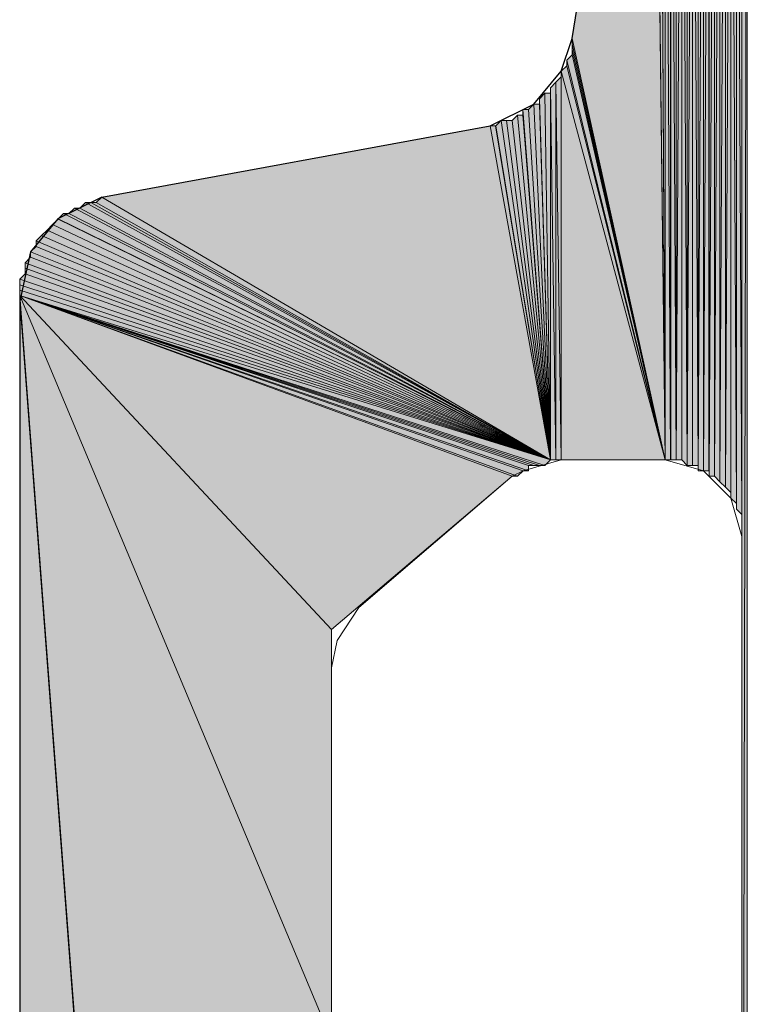
# Model space of a CAD drawing. Units: inches. Extents: x 44 to 166, y -237 to -61.
# Drawn here: x 75 to 78, y -219 to -216 of the extents above; entities that cross this region are included whole.
import ezdxf

# ---------------------------------------------------------------- set-up
doc = ezdxf.new("R2010")
doc.units = ezdxf.units.IN
doc.header["$MEASUREMENT"] = 0
doc.layers.add('Ebene 1', color=7, linetype='Continuous')

# ---------------------------------------------------------------- blocks, each defined once
blk = doc.blocks.new('block 6')
at = {"layer": 'Ebene 1', "color": 7, "lineweight": 25, "true_color": 0xffffff}
for points in [[(77.2053, -215.7484), (77.5227, -213.7799)], [(76.8878, -216.0867), (77.0571, -216.002), (77.1629, -215.8752), (77.2053, -215.7484)], [(75.3849, -216.3616), (76.8878, -216.0867)], [(75.3849, -216.3616), (75.2156, -216.4464), (75.1098, -216.5739), (75.0674, -216.764)], [(75.0676, -216.764), (75.0676, -237.0839)]]:
    blk.add_lwpolyline(points, dxfattribs=at)
at = {"layer": 'Ebene 1', "color": 7, "lineweight": 13, "true_color": 0xffffff}
for points in [[(77.1629, -217.3779), (77.0148, -217.42), (76.9724, -217.4413)], [(77.1631, -217.3779), (77.5653, -217.3779)], [(77.8616, -217.6742), (77.8192, -217.5261), (77.7134, -217.42), (77.5653, -217.3779)], [(76.3798, -217.9491), (76.9726, -217.4413)], [(77.8616, -219.9817), (77.8616, -217.6742)], [(76.3798, -217.9491), (76.2953, -218.0766), (76.2741, -218.1827)], [(76.2741, -219.4946), (76.2741, -218.1827)], [(76.2741, -218.1827), (76.2741, -219.4733)]]:
    blk.add_lwpolyline(points, dxfattribs=at)

msp = doc.modelspace()

# ---------------------------------------------------------------- hatches: boundary and pattern name
at = {"layer": 'Ebene 1', "true_color": 0xd7d7d7}
h = msp.add_hatch(color=254, dxfattribs=at)
h.dxf.hatch_style = 2
h.paths.add_polyline_path([(77.7766, -213.4623), (77.7766, -217.4627), (77.7978, -213.4416)])
h = msp.add_hatch(color=254, dxfattribs=at)
h.dxf.hatch_style = 2
h.paths.add_polyline_path([(77.7766, -217.4627), (77.7978, -217.4841), (77.7978, -213.4416)])
h = msp.add_hatch(color=254, dxfattribs=at)
h.dxf.hatch_style = 2
edge = h.paths.add_edge_path()
edge.add_spline(control_points=[(77.798, -217.4841), (77.798, -217.4841), (77.798, -213.4409), (77.798, -213.4409), (77.798, -213.4409), (77.798, -217.4841), (77.798, -217.4841)], knot_values=[0, 0, 0, 0, 1, 1, 1, 2, 2, 2, 2], degree=3, periodic=1)
h = msp.add_hatch(color=254, dxfattribs=at)
h.dxf.hatch_style = 2
h.paths.add_polyline_path([(77.798, -213.4409), (77.798, -217.4841), (77.8192, -213.4409)])
h = msp.add_hatch(color=254, dxfattribs=at)
h.dxf.hatch_style = 2
h.paths.add_polyline_path([(77.798, -217.4841), (77.8192, -217.5047), (77.8192, -213.4409)])
h = msp.add_hatch(color=254, dxfattribs=at)
h.dxf.hatch_style = 2
h.paths.add_polyline_path([(77.8192, -213.4409), (77.8404, -217.5474), (77.8404, -213.4409)])
h = msp.add_hatch(color=254, dxfattribs=at)
h.dxf.hatch_style = 2
edge = h.paths.add_edge_path()
edge.add_spline(control_points=[(77.8192, -217.5261), (77.8192, -217.5261), (77.8192, -213.4416), (77.8192, -213.4416), (77.8192, -213.4416), (77.8192, -217.5261), (77.8192, -217.5261)], knot_values=[0, 0, 0, 0, 1, 1, 1, 2, 2, 2, 2], degree=3, periodic=1)
h = msp.add_hatch(color=254, dxfattribs=at)
h.dxf.hatch_style = 2
edge = h.paths.add_edge_path()
edge.add_spline(control_points=[(77.8192, -217.5261), (77.8192, -217.5261), (77.8192, -213.4416), (77.8192, -213.4416), (77.8192, -213.4416), (77.8192, -217.5261), (77.8192, -217.5261)], knot_values=[0, 0, 0, 0, 1, 1, 1, 2, 2, 2, 2], degree=3, periodic=1)
h = msp.add_hatch(color=254, dxfattribs=at)
h.dxf.hatch_style = 2
edge = h.paths.add_edge_path()
edge.add_spline(control_points=[(77.8192, -217.5261), (77.8192, -217.5261), (77.8192, -213.4416), (77.8192, -213.4416), (77.8192, -213.4416), (77.8192, -217.5261), (77.8192, -217.5261)], knot_values=[0, 0, 0, 0, 1, 1, 1, 2, 2, 2, 2], degree=3, periodic=1)
h = msp.add_hatch(color=254, dxfattribs=at)
h.dxf.hatch_style = 2
h.paths.add_polyline_path([(77.8192, -217.5261), (77.8404, -217.5474), (77.8192, -213.4416)])
h = msp.add_hatch(color=254, dxfattribs=at)
h.dxf.hatch_style = 2
edge = h.paths.add_edge_path()
edge.add_spline(control_points=[(77.8406, -217.5688), (77.8406, -217.5688), (77.8406, -213.4409), (77.8406, -213.4409), (77.8406, -213.4409), (77.8406, -217.5688), (77.8406, -217.5688)], knot_values=[0, 0, 0, 0, 1, 1, 1, 2, 2, 2, 2], degree=3, periodic=1)
h = msp.add_hatch(color=254, dxfattribs=at)
h.dxf.hatch_style = 2
edge = h.paths.add_edge_path()
edge.add_spline(control_points=[(77.8406, -217.5688), (77.8406, -217.5688), (77.8406, -213.4409), (77.8406, -213.4409), (77.8406, -213.4409), (77.8406, -217.5688), (77.8406, -217.5688)], knot_values=[0, 0, 0, 0, 1, 1, 1, 2, 2, 2, 2], degree=3, periodic=1)
h = msp.add_hatch(color=254, dxfattribs=at)
h.dxf.hatch_style = 2
h.paths.add_polyline_path([(77.8406, -217.5688), (77.8612, -217.5895), (77.8406, -213.4409)])
h = msp.add_hatch(color=254, dxfattribs=at)
h.dxf.hatch_style = 2
h.paths.add_polyline_path([(77.8406, -213.4409), (77.8612, -217.5895), (77.8612, -213.4409)])
h = msp.add_hatch(color=254, dxfattribs=at)
h.dxf.hatch_style = 2
edge = h.paths.add_edge_path()
edge.add_spline(control_points=[(77.8614, -217.6108), (77.8614, -217.6108), (77.8614, -213.4409), (77.8614, -213.4409), (77.8614, -213.4409), (77.8614, -217.6108), (77.8614, -217.6108)], knot_values=[0, 0, 0, 0, 1, 1, 1, 2, 2, 2, 2], degree=3, periodic=1)
h = msp.add_hatch(color=254, dxfattribs=at)
h.dxf.hatch_style = 2
edge = h.paths.add_edge_path()
edge.add_spline(control_points=[(77.8614, -217.6108), (77.8614, -217.6108), (77.8614, -213.4409), (77.8614, -213.4409), (77.8614, -213.4409), (77.8614, -217.6108), (77.8614, -217.6108)], knot_values=[0, 0, 0, 0, 1, 1, 1, 2, 2, 2, 2], degree=3, periodic=1)
h = msp.add_hatch(color=254, dxfattribs=at)
h.dxf.hatch_style = 2
edge = h.paths.add_edge_path()
edge.add_spline(control_points=[(77.8614, -217.6322), (77.8614, -217.6322), (77.8614, -213.4409), (77.8614, -213.4409), (77.8614, -213.4409), (77.8614, -217.6322), (77.8614, -217.6322)], knot_values=[0, 0, 0, 0, 1, 1, 1, 2, 2, 2, 2], degree=3, periodic=1)
h = msp.add_hatch(color=254, dxfattribs=at)
h.dxf.hatch_style = 2
edge = h.paths.add_edge_path()
edge.add_spline(control_points=[(77.8614, -217.6742), (77.8614, -217.6742), (77.8614, -213.4409), (77.8614, -213.4409), (77.8614, -213.4409), (77.8614, -217.6742), (77.8614, -217.6742)], knot_values=[0, 0, 0, 0, 1, 1, 1, 2, 2, 2, 2], degree=3, periodic=1)
h = msp.add_hatch(color=254, dxfattribs=at)
h.dxf.hatch_style = 2
edge = h.paths.add_edge_path()
edge.add_spline(control_points=[(77.8614, -217.6742), (77.8614, -217.6742), (77.8614, -213.4409), (77.8614, -213.4409), (77.8614, -213.4409), (77.8614, -217.6742), (77.8614, -217.6742)], knot_values=[0, 0, 0, 0, 1, 1, 1, 2, 2, 2, 2], degree=3, periodic=1)
h = msp.add_hatch(color=254, dxfattribs=at)
h.dxf.hatch_style = 2
edge = h.paths.add_edge_path()
edge.add_spline(control_points=[(77.8614, -222.8811), (77.8614, -222.8811), (77.8614, -213.4409), (77.8614, -213.4409), (77.8614, -213.4409), (77.8614, -222.8811), (77.8614, -222.8811)], knot_values=[0, 0, 0, 0, 1, 1, 1, 2, 2, 2, 2], degree=3, periodic=1)
h = msp.add_hatch(color=254, dxfattribs=at)
h.dxf.hatch_style = 2
edge = h.paths.add_edge_path()
edge.add_spline(control_points=[(77.8614, -222.9025), (77.8614, -222.9025), (77.8614, -213.4409), (77.8614, -213.4409), (77.8614, -213.4409), (77.8614, -222.9025), (77.8614, -222.9025)], knot_values=[0, 0, 0, 0, 1, 1, 1, 2, 2, 2, 2], degree=3, periodic=1)
h = msp.add_hatch(color=254, dxfattribs=at)
h.dxf.hatch_style = 2
h.paths.add_polyline_path([(77.8614, -213.4409), (77.8614, -222.9025), (77.8826, -213.4409)])
h = msp.add_hatch(color=254, dxfattribs=at)
h.dxf.hatch_style = 2
h.paths.add_polyline_path([(77.8614, -222.9025), (77.8826, -222.9239), (77.8826, -213.4409)])
h = msp.add_hatch(color=254, dxfattribs=at)
h.dxf.hatch_style = 2
edge = h.paths.add_edge_path()
edge.add_spline(control_points=[(77.8614, -217.6529), (77.8614, -217.6529), (77.8614, -213.4416), (77.8614, -213.4416), (77.8614, -213.4416), (77.8614, -217.6529), (77.8614, -217.6529)], knot_values=[0, 0, 0, 0, 1, 1, 1, 2, 2, 2, 2], degree=3, periodic=1)
h = msp.add_hatch(color=254, dxfattribs=at)
h.dxf.hatch_style = 2
edge = h.paths.add_edge_path()
edge.add_spline(control_points=[(77.8614, -222.8605), (77.8614, -222.8605), (77.8614, -213.4416), (77.8614, -213.4416), (77.8614, -213.4416), (77.8614, -222.8605), (77.8614, -222.8605)], knot_values=[0, 0, 0, 0, 1, 1, 1, 2, 2, 2, 2], degree=3, periodic=1)
h = msp.add_hatch(color=254, dxfattribs=at)
h.dxf.hatch_style = 2
h.paths.add_polyline_path([(77.6709, -213.5043), (77.6921, -217.3993), (77.6921, -213.4836)])
h = msp.add_hatch(color=254, dxfattribs=at)
h.dxf.hatch_style = 2
edge = h.paths.add_edge_path()
edge.add_spline(control_points=[(77.6922, -217.42), (77.6922, -217.42), (77.6922, -213.4836), (77.6922, -213.4836), (77.6922, -213.4836), (77.6922, -217.42), (77.6922, -217.42)], knot_values=[0, 0, 0, 0, 1, 1, 1, 2, 2, 2, 2], degree=3, periodic=1)
h = msp.add_hatch(color=254, dxfattribs=at)
h.dxf.hatch_style = 2
h.paths.add_polyline_path([(77.6922, -213.4836), (77.6922, -217.42), (77.7131, -213.4836)])
h = msp.add_hatch(color=254, dxfattribs=at)
h.dxf.hatch_style = 2
h.paths.add_polyline_path([(77.6922, -217.42), (77.7131, -217.42), (77.7131, -213.4836)])
h = msp.add_hatch(color=254, dxfattribs=at)
h.dxf.hatch_style = 2
h.paths.add_polyline_path([(77.7131, -213.4836), (77.7131, -217.42), (77.7343, -213.4623)])
h = msp.add_hatch(color=254, dxfattribs=at)
h.dxf.hatch_style = 2
h.paths.add_polyline_path([(77.7131, -217.42), (77.7343, -217.42), (77.7343, -213.4623)])
h = msp.add_hatch(color=254, dxfattribs=at)
h.dxf.hatch_style = 2
edge = h.paths.add_edge_path()
edge.add_spline(control_points=[(77.7344, -217.4413), (77.7344, -217.4413), (77.7344, -213.4623), (77.7344, -213.4623), (77.7344, -213.4623), (77.7344, -217.4413), (77.7344, -217.4413)], knot_values=[0, 0, 0, 0, 1, 1, 1, 2, 2, 2, 2], degree=3, periodic=1)
h = msp.add_hatch(color=254, dxfattribs=at)
h.dxf.hatch_style = 2
h.paths.add_polyline_path([(77.7344, -213.4623), (77.7344, -217.4413), (77.7556, -213.4623)])
h = msp.add_hatch(color=254, dxfattribs=at)
h.dxf.hatch_style = 2
h.paths.add_polyline_path([(77.7344, -217.4413), (77.7556, -217.4413), (77.7556, -213.4623)])
h = msp.add_hatch(color=254, dxfattribs=at)
h.dxf.hatch_style = 2
h.paths.add_polyline_path([(77.7556, -213.4623), (77.7556, -217.4413), (77.7765, -213.4623)])
h = msp.add_hatch(color=254, dxfattribs=at)
h.dxf.hatch_style = 2
h.paths.add_polyline_path([(77.7556, -217.4413), (77.7765, -217.4627), (77.7765, -213.4623)])
h = msp.add_hatch(color=254, dxfattribs=at)
h.dxf.hatch_style = 2
edge = h.paths.add_edge_path()
edge.add_spline(control_points=[(77.7766, -217.4627), (77.7766, -217.4627), (77.7766, -213.4623), (77.7766, -213.4623), (77.7766, -213.4623), (77.7766, -217.4627), (77.7766, -217.4627)], knot_values=[0, 0, 0, 0, 1, 1, 1, 2, 2, 2, 2], degree=3, periodic=1)
h = msp.add_hatch(color=254, dxfattribs=at)
h.dxf.hatch_style = 2
h.paths.add_polyline_path([(77.6287, -213.547), (77.6499, -217.3993), (77.6499, -213.5263)])
h = msp.add_hatch(color=254, dxfattribs=at)
h.dxf.hatch_style = 2
h.paths.add_polyline_path([(77.65, -213.5256), (77.65, -217.3993), (77.6709, -213.5043)])
h = msp.add_hatch(color=254, dxfattribs=at)
h.dxf.hatch_style = 2
h.paths.add_polyline_path([(77.65, -217.3993), (77.6709, -217.3993), (77.6709, -213.5043)])
h = msp.add_hatch(color=254, dxfattribs=at)
h.dxf.hatch_style = 2
edge = h.paths.add_edge_path()
edge.add_spline(control_points=[(77.65, -217.3993), (77.65, -217.3993), (77.65, -213.5263), (77.65, -213.5263), (77.65, -213.5263), (77.65, -217.3993), (77.65, -217.3993)], knot_values=[0, 0, 0, 0, 1, 1, 1, 2, 2, 2, 2], degree=3, periodic=1)
h = msp.add_hatch(color=254, dxfattribs=at)
h.dxf.hatch_style = 2
edge = h.paths.add_edge_path()
edge.add_spline(control_points=[(77.6709, -217.3993), (77.6709, -217.3993), (77.6709, -213.5043), (77.6709, -213.5043), (77.6709, -213.5043), (77.6709, -217.3993), (77.6709, -217.3993)], knot_values=[0, 0, 0, 0, 1, 1, 1, 2, 2, 2, 2], degree=3, periodic=1)
h = msp.add_hatch(color=254, dxfattribs=at)
h.dxf.hatch_style = 2
h.paths.add_polyline_path([(77.6709, -217.3993), (77.6921, -217.3993), (77.6709, -213.5043)])
h = msp.add_hatch(color=254, dxfattribs=at)
h.dxf.hatch_style = 2
h.paths.add_polyline_path([(77.5861, -213.589), (77.6073, -217.3786), (77.6073, -213.5677)])
h = msp.add_hatch(color=254, dxfattribs=at)
h.dxf.hatch_style = 2
h.paths.add_polyline_path([(77.6075, -213.5677), (77.6075, -217.3779), (77.6287, -213.547)])
h = msp.add_hatch(color=254, dxfattribs=at)
h.dxf.hatch_style = 2
h.paths.add_polyline_path([(77.6075, -217.3779), (77.6287, -217.3779), (77.6287, -213.547)])
h = msp.add_hatch(color=254, dxfattribs=at)
h.dxf.hatch_style = 2
edge = h.paths.add_edge_path()
edge.add_spline(control_points=[(77.6075, -217.3779), (77.6075, -217.3779), (77.6075, -213.5677), (77.6075, -213.5677), (77.6075, -213.5677), (77.6075, -217.3779), (77.6075, -217.3779)], knot_values=[0, 0, 0, 0, 1, 1, 1, 2, 2, 2, 2], degree=3, periodic=1)
h = msp.add_hatch(color=254, dxfattribs=at)
h.dxf.hatch_style = 2
edge = h.paths.add_edge_path()
edge.add_spline(control_points=[(77.6287, -217.3779), (77.6287, -217.3779), (77.6287, -213.547), (77.6287, -213.547), (77.6287, -213.547), (77.6287, -217.3779), (77.6287, -217.3779)], knot_values=[0, 0, 0, 0, 1, 1, 1, 2, 2, 2, 2], degree=3, periodic=1)
h = msp.add_hatch(color=254, dxfattribs=at)
h.dxf.hatch_style = 2
h.paths.add_polyline_path([(77.6287, -217.3779), (77.6499, -217.3993), (77.6287, -213.547)])
h = msp.add_hatch(color=254, dxfattribs=at)
h.dxf.hatch_style = 2
h.paths.add_polyline_path([(77.5861, -217.3779), (77.6073, -217.3779), (77.5861, -213.589)])
h = msp.add_hatch(color=254, dxfattribs=at)
h.dxf.hatch_style = 2
h.paths.add_polyline_path([(77.5439, -213.6524), (77.5651, -217.3786), (77.5651, -213.6317)])
h = msp.add_hatch(color=254, dxfattribs=at)
h.dxf.hatch_style = 2
h.paths.add_polyline_path([(77.5653, -217.3779), (77.586, -217.3779), (77.5653, -213.6104)])
h = msp.add_hatch(color=254, dxfattribs=at)
h.dxf.hatch_style = 2
h.paths.add_polyline_path([(77.5653, -213.6104), (77.586, -217.3779), (77.586, -213.6104)])
h = msp.add_hatch(color=254, dxfattribs=at)
h.dxf.hatch_style = 2
h.paths.add_polyline_path([(77.5439, -213.6738), (77.5651, -217.3779), (77.5439, -213.6524)])
h = msp.add_hatch(color=254, dxfattribs=at)
h.dxf.hatch_style = 2
h.paths.add_polyline_path([(77.5439, -213.6951), (77.5651, -217.3779), (77.5439, -213.6738)])
h = msp.add_hatch(color=254, dxfattribs=at)
h.dxf.hatch_style = 2
h.paths.add_polyline_path([(77.5227, -213.7158), (77.5653, -217.3786), (77.5438, -213.6951)])
h = msp.add_hatch(color=254, dxfattribs=at)
h.dxf.hatch_style = 2
h.paths.add_polyline_path([(77.5227, -213.7372), (77.5653, -217.3779), (77.5227, -213.7158)])
h = msp.add_hatch(color=254, dxfattribs=at)
h.dxf.hatch_style = 2
h.paths.add_polyline_path([(77.5227, -213.7585), (77.5653, -217.3779), (77.5227, -213.7379)])
h = msp.add_hatch(color=254, dxfattribs=at)
h.dxf.hatch_style = 2
h.paths.add_polyline_path([(77.5227, -213.7799), (77.5653, -217.3786), (77.5227, -213.7585)])
for points in [[(77.2053, -215.7484), (77.5651, -217.3779), (77.5227, -213.7799)], [(77.2053, -215.7691), (77.5651, -217.3779), (77.2053, -215.7484)], [(77.2053, -215.7904), (77.5651, -217.3779), (77.2053, -215.7691)], [(77.1841, -215.8325), (77.5651, -217.3779), (77.2053, -215.8118)], [(77.2053, -215.8118), (77.5651, -217.3779), (77.2053, -215.7904)], [(77.1629, -215.8752), (77.5651, -217.3779), (77.1841, -215.8538)], [(77.1841, -215.8538), (77.5651, -217.3779), (77.1841, -215.8325)], [(77.1629, -215.8752), (77.1629, -217.3779), (77.5651, -217.3779)], [(75.3851, -216.3616), (77.1207, -217.3779), (76.8878, -216.0867)], [(75.3003, -216.4044), (77.1207, -217.3779), (75.3215, -216.383)], [(75.3215, -216.383), (77.1207, -217.3779), (75.3427, -216.383)], [(75.3427, -216.383), (77.1207, -217.3779), (75.3639, -216.383)], [(75.3639, -216.383), (77.1207, -217.3779), (75.3851, -216.3616)], [(75.2157, -216.4464), (77.1207, -217.3779), (75.2369, -216.4257)], [(75.2368, -216.4257), (77.1205, -217.3779), (75.2579, -216.4257)], [(75.2579, -216.4257), (77.1205, -217.3779), (75.2791, -216.4044)], [(75.2791, -216.4044), (77.1205, -217.3779), (75.3003, -216.4044)], [(75.1945, -216.4678), (77.1207, -217.3779), (75.2157, -216.4471)], [(75.1522, -216.5105), (77.1207, -217.3779), (75.1734, -216.4891)], [(75.1734, -216.4891), (77.1207, -217.3786), (75.1945, -216.4678)], [(75.131, -216.5311), (77.1207, -217.3779), (75.1522, -216.5105)], [(75.131, -216.5525), (77.1207, -217.3779), (75.131, -216.5311)], [(75.1098, -216.5739), (77.1205, -217.3779), (75.131, -216.5525)], [(75.1098, -216.5945), (77.1205, -217.3779), (75.1098, -216.5739)], [(75.0886, -216.6159), (77.1205, -217.3779), (75.1098, -216.5945)], [(75.0886, -216.6373), (77.1205, -217.3779), (75.0886, -216.6159)], [(75.0886, -216.6586), (77.1205, -217.3779), (75.0886, -216.6373)], [(75.0674, -216.6793), (77.1205, -217.3786), (75.0886, -216.6586)], [(75.0674, -216.7006), (77.1205, -217.3779), (75.0674, -216.6793)], [(75.0674, -216.722), (77.1205, -217.3779), (75.0674, -216.7013)], [(77.1207, -217.3779), (75.0676, -216.722), (75.0676, -216.7427)], [(75.0674, -216.764), (76.2739, -232.6817), (75.0674, -216.7427)], [(75.0674, -216.7427), (76.2739, -232.6817), (76.2739, -232.639)], [(75.0674, -216.7427), (76.2739, -232.639), (76.2739, -219.6214)], [(75.0674, -216.7427), (77.0993, -217.3993), (77.1205, -217.3779)], [(77.0783, -217.3993), (75.0674, -216.7427), (77.0571, -217.3993)], [(77.0571, -217.3993), (75.0674, -216.7427), (77.036, -217.3993)], [(77.036, -217.3993), (75.0674, -216.7427), (77.036, -217.42)], [(77.036, -217.42), (75.0674, -216.7427), (77.0148, -217.42)], [(77.0148, -217.42), (75.0674, -216.7427), (76.9936, -217.4413)], [(76.9936, -217.4413), (75.0674, -216.7427), (76.9724, -217.4413)], [(77.0995, -217.3993), (75.0676, -216.7427), (77.0783, -217.3993)], [(76.9726, -217.4413), (75.0676, -216.7427), (76.2741, -218.0339)], [(76.2741, -218.0339), (75.0676, -216.7427), (76.2741, -219.6214)]]:
    msp.add_hatch(color=254, dxfattribs=at).paths.add_polyline_path(points)
h = msp.add_hatch(color=254, dxfattribs=at)
h.dxf.hatch_style = 2
h.paths.add_polyline_path([(77.1207, -215.9386), (77.1419, -217.3786), (77.1419, -215.9172)])
h = msp.add_hatch(color=254, dxfattribs=at)
h.dxf.hatch_style = 2
h.paths.add_polyline_path([(77.1421, -215.9172), (77.1627, -217.3779), (77.1627, -215.8966)])
h = msp.add_hatch(color=254, dxfattribs=at)
h.dxf.hatch_style = 2
h.paths.add_polyline_path([(77.1421, -217.3779), (77.1627, -217.3779), (77.1421, -215.9172)])
h = msp.add_hatch(color=254, dxfattribs=at)
h.dxf.hatch_style = 2
edge = h.paths.add_edge_path()
edge.add_spline(control_points=[(77.1629, -217.3779), (77.1629, -217.3779), (77.1629, -215.8966), (77.1629, -215.8966), (77.1629, -215.8966), (77.1629, -217.3779), (77.1629, -217.3779)], knot_values=[0, 0, 0, 0, 1, 1, 1, 2, 2, 2, 2], degree=3, periodic=1)
h = msp.add_hatch(color=254, dxfattribs=at)
h.dxf.hatch_style = 2
edge = h.paths.add_edge_path()
edge.add_spline(control_points=[(77.1629, -217.3779), (77.1629, -217.3779), (77.1629, -215.8966), (77.1629, -215.8966), (77.1629, -215.8966), (77.1629, -217.3779), (77.1629, -217.3779)], knot_values=[0, 0, 0, 0, 1, 1, 1, 2, 2, 2, 2], degree=3, periodic=1)
h = msp.add_hatch(color=254, dxfattribs=at)
h.dxf.hatch_style = 2
h.paths.add_polyline_path([(77.0782, -215.9813), (77.1209, -217.3779), (77.0993, -215.9599)])
h = msp.add_hatch(color=254, dxfattribs=at)
h.dxf.hatch_style = 2
h.paths.add_polyline_path([(77.0995, -215.9599), (77.1205, -217.3779), (77.1205, -215.9599)])
h = msp.add_hatch(color=254, dxfattribs=at)
h.dxf.hatch_style = 2
h.paths.add_polyline_path([(77.1207, -217.3779), (77.1419, -217.3779), (77.1207, -215.9386)])
h = msp.add_hatch(color=254, dxfattribs=at)
h.dxf.hatch_style = 2
edge = h.paths.add_edge_path()
edge.add_spline(control_points=[(77.1207, -217.3779), (77.1207, -217.3779), (77.1207, -215.9599), (77.1207, -215.9599), (77.1207, -215.9599), (77.1207, -217.3779), (77.1207, -217.3779)], knot_values=[0, 0, 0, 0, 1, 1, 1, 2, 2, 2, 2], degree=3, periodic=1)
h = msp.add_hatch(color=254, dxfattribs=at)
h.dxf.hatch_style = 2
h.paths.add_polyline_path([(77.036, -216.0233), (77.1205, -217.3779), (77.0571, -216.002)])
h = msp.add_hatch(color=254, dxfattribs=at)
h.dxf.hatch_style = 2
h.paths.add_polyline_path([(77.0571, -216.002), (77.1207, -217.3786), (77.078, -216.002)])
h = msp.add_hatch(color=254, dxfattribs=at)
h.dxf.hatch_style = 2
h.paths.add_polyline_path([(77.0782, -216.002), (77.1209, -217.3786), (77.0782, -215.9813)])
h = msp.add_hatch(color=254, dxfattribs=at)
h.dxf.hatch_style = 2
h.paths.add_polyline_path([(76.9724, -216.0654), (77.1205, -217.3786), (76.9936, -216.0447)])
h = msp.add_hatch(color=254, dxfattribs=at)
h.dxf.hatch_style = 2
h.paths.add_polyline_path([(76.9937, -216.0447), (77.1207, -217.3779), (77.0146, -216.0447)])
h = msp.add_hatch(color=254, dxfattribs=at)
h.dxf.hatch_style = 2
h.paths.add_polyline_path([(77.0146, -216.0447), (77.1209, -217.3779), (77.0146, -216.0233)])
h = msp.add_hatch(color=254, dxfattribs=at)
h.dxf.hatch_style = 2
h.paths.add_polyline_path([(77.0146, -216.0233), (77.1209, -217.3779), (77.0358, -216.0233)])
h = msp.add_hatch(color=254, dxfattribs=at)
h.dxf.hatch_style = 2
h.paths.add_polyline_path([(76.909, -216.0867), (77.1205, -217.3779), (76.9302, -216.0661)])
h = msp.add_hatch(color=254, dxfattribs=at)
h.dxf.hatch_style = 2
h.paths.add_polyline_path([(76.9302, -216.0654), (77.1207, -217.3786), (76.9514, -216.0654)])
h = msp.add_hatch(color=254, dxfattribs=at)
h.dxf.hatch_style = 2
h.paths.add_polyline_path([(76.9515, -216.0654), (77.1209, -217.3786), (76.9722, -216.0654)])
h = msp.add_hatch(color=254, dxfattribs=at)
h.dxf.hatch_style = 2
h.paths.add_polyline_path([(76.8876, -216.0867), (77.1209, -217.3779), (76.9088, -216.0867)])
h = msp.add_hatch(color=254, dxfattribs=at)
edge = h.paths.add_edge_path()
edge.add_spline(control_points=[(75.3427, -216.383), (75.3427, -216.383), (77.1207, -217.3779), (77.1207, -217.3779), (77.1207, -217.3779), (75.3427, -216.383), (75.3427, -216.383)], knot_values=[0, 0, 0, 0, 1, 1, 1, 2, 2, 2, 2], degree=3, periodic=1)
h = msp.add_hatch(color=254, dxfattribs=at)
edge = h.paths.add_edge_path()
edge.add_spline(control_points=[(75.2157, -216.4464), (75.2157, -216.4464), (77.1207, -217.3779), (77.1207, -217.3779), (77.1207, -217.3779), (75.2157, -216.4464), (75.2157, -216.4464)], knot_values=[0, 0, 0, 0, 1, 1, 1, 2, 2, 2, 2], degree=3, periodic=1)
h = msp.add_hatch(color=254, dxfattribs=at)
edge = h.paths.add_edge_path()
edge.add_spline(control_points=[(75.1734, -216.4891), (75.1734, -216.4891), (77.1207, -217.3786), (77.1207, -217.3786), (77.1207, -217.3786), (75.1734, -216.4891), (75.1734, -216.4891)], knot_values=[0, 0, 0, 0, 1, 1, 1, 2, 2, 2, 2], degree=3, periodic=1)
h = msp.add_hatch(color=254, dxfattribs=at)
edge = h.paths.add_edge_path()
edge.add_spline(control_points=[(75.1098, -216.5739), (75.1098, -216.5739), (77.1205, -217.3779), (77.1205, -217.3779), (77.1205, -217.3779), (75.1098, -216.5739), (75.1098, -216.5739)], knot_values=[0, 0, 0, 0, 1, 1, 1, 2, 2, 2, 2], degree=3, periodic=1)
h = msp.add_hatch(color=254, dxfattribs=at)
edge = h.paths.add_edge_path()
edge.add_spline(control_points=[(77.0783, -217.3993), (77.0783, -217.3993), (75.0674, -216.7427), (75.0674, -216.7427), (75.0674, -216.7427), (77.0783, -217.3993), (77.0783, -217.3993)], knot_values=[0, 0, 0, 0, 1, 1, 1, 2, 2, 2, 2], degree=3, periodic=1)
h = msp.add_hatch(color=254, dxfattribs=at)
edge = h.paths.add_edge_path()
edge.add_spline(control_points=[(77.0148, -217.42), (77.0148, -217.42), (75.0674, -216.7427), (75.0674, -216.7427), (75.0674, -216.7427), (77.0148, -217.42), (77.0148, -217.42)], knot_values=[0, 0, 0, 0, 1, 1, 1, 2, 2, 2, 2], degree=3, periodic=1)
h = msp.add_hatch(color=254, dxfattribs=at)
h.dxf.hatch_style = 2
h.paths.add_polyline_path([(75.0674, -237.0839), (76.2739, -232.6817), (75.0674, -216.764)])

# ---------------------------------------------------------------- linework, layer by layer
at = {"layer": 'Ebene 1', "lineweight": 0}
for points in [[(77.7766, -213.4623), (77.7766, -217.4627), (77.7978, -213.4416), (77.7766, -213.4623)], [(77.7766, -217.4627), (77.7978, -217.4841), (77.7978, -213.4416), (77.7766, -217.4627)], [(77.798, -213.4409), (77.798, -217.4841), (77.8192, -213.4409), (77.798, -213.4409)], [(77.798, -217.4841), (77.8192, -217.5047), (77.8192, -213.4409), (77.798, -217.4841)], [(77.8192, -213.4409), (77.8404, -217.5474), (77.8404, -213.4409), (77.8192, -213.4409)], [(77.8192, -217.5261), (77.8404, -217.5474), (77.8192, -213.4416), (77.8192, -217.5261)], [(77.8406, -217.5688), (77.8612, -217.5895), (77.8406, -213.4409), (77.8406, -217.5688)], [(77.8406, -213.4409), (77.8612, -217.5895), (77.8612, -213.4409), (77.8406, -213.4409)], [(77.8614, -213.4409), (77.8614, -222.9025), (77.8826, -213.4409), (77.8614, -213.4409)], [(77.8614, -222.9025), (77.8826, -222.9239), (77.8826, -213.4409), (77.8614, -222.9025)], [(77.6709, -213.5043), (77.6921, -217.3993), (77.6921, -213.4836), (77.6709, -213.5043)], [(77.6922, -213.4836), (77.6922, -217.42), (77.7131, -213.4836), (77.6922, -213.4836)], [(77.6922, -217.42), (77.7131, -217.42), (77.7131, -213.4836), (77.6922, -217.42)], [(77.7131, -213.4836), (77.7131, -217.42), (77.7343, -213.4623), (77.7131, -213.4836)], [(77.7131, -217.42), (77.7343, -217.42), (77.7343, -213.4623), (77.7131, -217.42)], [(77.7344, -213.4623), (77.7344, -217.4413), (77.7556, -213.4623), (77.7344, -213.4623)], [(77.7344, -217.4413), (77.7556, -217.4413), (77.7556, -213.4623), (77.7344, -217.4413)], [(77.7556, -213.4623), (77.7556, -217.4413), (77.7765, -213.4623), (77.7556, -213.4623)], [(77.7556, -217.4413), (77.7765, -217.4627), (77.7765, -213.4623), (77.7556, -217.4413)], [(77.6287, -213.547), (77.6499, -217.3993), (77.6499, -213.5263), (77.6287, -213.547)], [(77.65, -213.5256), (77.65, -217.3993), (77.6709, -213.5043), (77.65, -213.5256)], [(77.65, -217.3993), (77.6709, -217.3993), (77.6709, -213.5043), (77.65, -217.3993)], [(77.6709, -217.3993), (77.6921, -217.3993), (77.6709, -213.5043), (77.6709, -217.3993)], [(77.5861, -213.589), (77.6073, -217.3786), (77.6073, -213.5677), (77.5861, -213.589)], [(77.6075, -213.5677), (77.6075, -217.3779), (77.6287, -213.547), (77.6075, -213.5677)], [(77.6075, -217.3779), (77.6287, -217.3779), (77.6287, -213.547), (77.6075, -217.3779)], [(77.6287, -217.3779), (77.6499, -217.3993), (77.6287, -213.547), (77.6287, -217.3779)], [(77.5861, -213.6104), (77.5861, -217.3779), (77.5861, -213.589), (77.5861, -213.6104)], [(77.5861, -217.3779), (77.6073, -217.3779), (77.5861, -213.589), (77.5861, -217.3779)], [(77.5439, -213.6524), (77.5651, -217.3786), (77.5651, -213.6317), (77.5439, -213.6524)], [(77.5653, -213.6317), (77.5653, -217.3779), (77.5653, -213.6104), (77.5653, -213.6317)], [(77.5653, -217.3779), (77.586, -217.3779), (77.5653, -213.6104), (77.5653, -217.3779)], [(77.5653, -213.6104), (77.586, -217.3779), (77.586, -213.6104), (77.5653, -213.6104)], [(77.5439, -213.6738), (77.5651, -217.3779), (77.5439, -213.6524), (77.5439, -213.6738)], [(77.5439, -213.6951), (77.5651, -217.3779), (77.5439, -213.6738), (77.5439, -213.6951)], [(77.5227, -213.7158), (77.5653, -217.3786), (77.5438, -213.6951), (77.5227, -213.7158)], [(77.5227, -213.7372), (77.5653, -217.3779), (77.5227, -213.7158), (77.5227, -213.7372)], [(77.5227, -213.7585), (77.5653, -217.3779), (77.5227, -213.7379), (77.5227, -213.7585)], [(77.5227, -213.7799), (77.5653, -217.3786), (77.5227, -213.7585), (77.5227, -213.7799)], [(77.2053, -215.7484), (77.5651, -217.3779), (77.5227, -213.7799), (77.2053, -215.7484)], [(77.2053, -215.7691), (77.5651, -217.3779), (77.2053, -215.7484), (77.2053, -215.7691)], [(77.2053, -215.7904), (77.5651, -217.3779), (77.2053, -215.7691), (77.2053, -215.7904)], [(77.1841, -215.8325), (77.5651, -217.3779), (77.2053, -215.8118), (77.1841, -215.8325)], [(77.2053, -215.8118), (77.5651, -217.3779), (77.2053, -215.7904), (77.2053, -215.8118)], [(77.1629, -215.8752), (77.5651, -217.3779), (77.1841, -215.8538), (77.1629, -215.8752)], [(77.1841, -215.8538), (77.5651, -217.3779), (77.1841, -215.8325), (77.1841, -215.8538)], [(77.1629, -215.8966), (77.1629, -217.3779), (77.1629, -215.8752), (77.1629, -215.8966)], [(77.1629, -215.8752), (77.1629, -217.3779), (77.5651, -217.3779), (77.1629, -215.8752)], [(77.1207, -215.9386), (77.1419, -217.3786), (77.1419, -215.9172), (77.1207, -215.9386)], [(77.1421, -215.9172), (77.1627, -217.3779), (77.1627, -215.8966), (77.1421, -215.9172)], [(77.1421, -217.3779), (77.1627, -217.3779), (77.1421, -215.9172), (77.1421, -217.3779)], [(77.0782, -215.9813), (77.1209, -217.3779), (77.0993, -215.9599), (77.0782, -215.9813)], [(77.0995, -215.9599), (77.1205, -217.3779), (77.1205, -215.9599), (77.0995, -215.9599)], [(77.1207, -215.9599), (77.1207, -217.3779), (77.1207, -215.9386), (77.1207, -215.9599)], [(77.1207, -217.3779), (77.1419, -217.3779), (77.1207, -215.9386), (77.1207, -217.3779)], [(77.036, -216.0233), (77.1205, -217.3779), (77.0571, -216.002), (77.036, -216.0233)], [(77.0571, -216.002), (77.1207, -217.3786), (77.078, -216.002), (77.0571, -216.002)], [(77.0782, -216.002), (77.1209, -217.3786), (77.0782, -215.9813), (77.0782, -216.002)], [(76.9724, -216.0654), (77.1205, -217.3786), (76.9936, -216.0447), (76.9724, -216.0654)], [(76.9937, -216.0447), (77.1207, -217.3779), (77.0146, -216.0447), (76.9937, -216.0447)], [(77.0146, -216.0447), (77.1209, -217.3779), (77.0146, -216.0233), (77.0146, -216.0447)], [(77.0146, -216.0233), (77.1209, -217.3779), (77.0358, -216.0233), (77.0146, -216.0233)], [(76.909, -216.0867), (77.1205, -217.3779), (76.9302, -216.0661), (76.909, -216.0867)], [(76.9302, -216.0654), (77.1207, -217.3786), (76.9514, -216.0654), (76.9302, -216.0654)], [(76.9515, -216.0654), (77.1209, -217.3786), (76.9722, -216.0654), (76.9515, -216.0654)], [(75.3851, -216.3616), (77.1207, -217.3779), (76.8878, -216.0867), (75.3851, -216.3616)], [(76.8876, -216.0867), (77.1209, -217.3779), (76.9088, -216.0867), (76.8876, -216.0867)], [(75.3003, -216.4044), (77.1207, -217.3779), (75.3215, -216.383), (75.3003, -216.4044)], [(75.3215, -216.383), (77.1207, -217.3779), (75.3427, -216.383), (75.3215, -216.383)], [(75.3427, -216.383), (77.1207, -217.3779), (75.3639, -216.383), (75.3427, -216.383)], [(75.3639, -216.383), (77.1207, -217.3779), (75.3851, -216.3616), (75.3639, -216.383)], [(75.2157, -216.4464), (77.1207, -217.3779), (75.2369, -216.4257), (75.2157, -216.4464)], [(75.2368, -216.4257), (77.1205, -217.3779), (75.2579, -216.4257), (75.2368, -216.4257)], [(75.2579, -216.4257), (77.1205, -217.3779), (75.2791, -216.4044), (75.2579, -216.4257)], [(75.2791, -216.4044), (77.1205, -217.3779), (75.3003, -216.4044), (75.2791, -216.4044)], [(75.1945, -216.4678), (77.1207, -217.3779), (75.2157, -216.4471), (75.1945, -216.4678)], [(75.1522, -216.5105), (77.1207, -217.3779), (75.1734, -216.4891), (75.1522, -216.5105)], [(75.1734, -216.4891), (77.1207, -217.3786), (75.1945, -216.4678), (75.1734, -216.4891)], [(75.131, -216.5311), (77.1207, -217.3779), (75.1522, -216.5105), (75.131, -216.5311)], [(75.131, -216.5525), (77.1207, -217.3779), (75.131, -216.5311), (75.131, -216.5525)], [(75.1098, -216.5739), (77.1205, -217.3779), (75.131, -216.5525), (75.1098, -216.5739)], [(75.1098, -216.5945), (77.1205, -217.3779), (75.1098, -216.5739), (75.1098, -216.5945)], [(75.0886, -216.6159), (77.1205, -217.3779), (75.1098, -216.5945), (75.0886, -216.6159)], [(75.0886, -216.6373), (77.1205, -217.3779), (75.0886, -216.6159), (75.0886, -216.6373)], [(75.0886, -216.6586), (77.1205, -217.3779), (75.0886, -216.6373), (75.0886, -216.6586)], [(75.0674, -216.6793), (77.1205, -217.3786), (75.0886, -216.6586), (75.0674, -216.6793)], [(75.0674, -216.7006), (77.1205, -217.3779), (75.0674, -216.6793), (75.0674, -216.7006)], [(75.0674, -216.722), (77.1205, -217.3779), (75.0674, -216.7013), (75.0674, -216.722)], [(77.1207, -217.3779), (75.0676, -216.722), (75.0676, -216.7427), (77.1207, -217.3779)], [(75.0674, -216.764), (76.2739, -232.6817), (75.0674, -216.7427), (75.0674, -216.764)], [(75.0674, -216.7427), (76.2739, -232.6817), (76.2739, -232.639), (75.0674, -216.7427)], [(75.0674, -216.7427), (76.2739, -232.639), (76.2739, -219.6214), (75.0674, -216.7427)], [(75.0674, -216.7427), (77.0993, -217.3993), (77.1205, -217.3779), (75.0674, -216.7427)], [(77.0783, -217.3993), (75.0674, -216.7427), (77.0571, -217.3993), (77.0783, -217.3993)], [(77.0571, -217.3993), (75.0674, -216.7427), (77.036, -217.3993), (77.0571, -217.3993)], [(77.036, -217.3993), (75.0674, -216.7427), (77.036, -217.42), (77.036, -217.3993)], [(77.036, -217.42), (75.0674, -216.7427), (77.0148, -217.42), (77.036, -217.42)], [(77.0148, -217.42), (75.0674, -216.7427), (76.9936, -217.4413), (77.0148, -217.42)], [(76.9936, -217.4413), (75.0674, -216.7427), (76.9724, -217.4413), (76.9936, -217.4413)], [(75.0674, -237.0839), (76.2739, -232.6817), (75.0674, -216.764), (75.0674, -237.0839)], [(77.0995, -217.3993), (75.0676, -216.7427), (77.0783, -217.3993), (77.0995, -217.3993)], [(76.9726, -217.4413), (75.0676, -216.7427), (76.2741, -218.0339), (76.9726, -217.4413)], [(76.2741, -218.0339), (75.0676, -216.7427), (76.2741, -219.6214), (76.2741, -218.0339)], [(77.8614, -219.9817), (77.8614, -222.8598), (77.8614, -217.6742), (77.8614, -219.9817)]]:
    msp.add_lwpolyline(points, dxfattribs=at)
for points in [[(77.798, -217.4841), (77.798, -217.4841), (77.798, -213.4409), (77.798, -213.4409), (77.798, -213.4409), (77.798, -217.4841), (77.798, -217.4841)], [(77.8192, -217.5261), (77.8192, -217.5261), (77.8192, -213.4416), (77.8192, -213.4416), (77.8192, -213.4416), (77.8192, -217.5261), (77.8192, -217.5261)], [(77.8192, -217.5261), (77.8192, -217.5261), (77.8192, -213.4416), (77.8192, -213.4416), (77.8192, -213.4416), (77.8192, -217.5261), (77.8192, -217.5261)], [(77.8192, -217.5261), (77.8192, -217.5261), (77.8192, -213.4416), (77.8192, -213.4416), (77.8192, -213.4416), (77.8192, -217.5261), (77.8192, -217.5261)], [(77.8406, -217.5688), (77.8406, -217.5688), (77.8406, -213.4409), (77.8406, -213.4409), (77.8406, -213.4409), (77.8406, -217.5688), (77.8406, -217.5688)], [(77.8406, -217.5688), (77.8406, -217.5688), (77.8406, -213.4409), (77.8406, -213.4409), (77.8406, -213.4409), (77.8406, -217.5688), (77.8406, -217.5688)], [(77.8614, -217.6108), (77.8614, -217.6108), (77.8614, -213.4409), (77.8614, -213.4409), (77.8614, -213.4409), (77.8614, -217.6108), (77.8614, -217.6108)], [(77.8614, -217.6108), (77.8614, -217.6108), (77.8614, -213.4409), (77.8614, -213.4409), (77.8614, -213.4409), (77.8614, -217.6108), (77.8614, -217.6108)], [(77.8614, -217.6322), (77.8614, -217.6322), (77.8614, -213.4409), (77.8614, -213.4409), (77.8614, -213.4409), (77.8614, -217.6322), (77.8614, -217.6322)], [(77.8614, -217.6742), (77.8614, -217.6742), (77.8614, -213.4409), (77.8614, -213.4409), (77.8614, -213.4409), (77.8614, -217.6742), (77.8614, -217.6742)], [(77.8614, -217.6742), (77.8614, -217.6742), (77.8614, -213.4409), (77.8614, -213.4409), (77.8614, -213.4409), (77.8614, -217.6742), (77.8614, -217.6742)], [(77.8614, -222.8811), (77.8614, -222.8811), (77.8614, -213.4409), (77.8614, -213.4409), (77.8614, -213.4409), (77.8614, -222.8811), (77.8614, -222.8811)], [(77.8614, -222.9025), (77.8614, -222.9025), (77.8614, -213.4409), (77.8614, -213.4409), (77.8614, -213.4409), (77.8614, -222.9025), (77.8614, -222.9025)], [(77.8614, -217.6529), (77.8614, -217.6529), (77.8614, -213.4416), (77.8614, -213.4416), (77.8614, -213.4416), (77.8614, -217.6529), (77.8614, -217.6529)], [(77.8614, -222.8605), (77.8614, -222.8605), (77.8614, -213.4416), (77.8614, -213.4416), (77.8614, -213.4416), (77.8614, -222.8605), (77.8614, -222.8605)], [(77.6922, -217.42), (77.6922, -217.42), (77.6922, -213.4836), (77.6922, -213.4836), (77.6922, -213.4836), (77.6922, -217.42), (77.6922, -217.42)], [(77.7344, -217.4413), (77.7344, -217.4413), (77.7344, -213.4623), (77.7344, -213.4623), (77.7344, -213.4623), (77.7344, -217.4413), (77.7344, -217.4413)], [(77.7766, -217.4627), (77.7766, -217.4627), (77.7766, -213.4623), (77.7766, -213.4623), (77.7766, -213.4623), (77.7766, -217.4627), (77.7766, -217.4627)], [(77.65, -217.3993), (77.65, -217.3993), (77.65, -213.5263), (77.65, -213.5263), (77.65, -213.5263), (77.65, -217.3993), (77.65, -217.3993)], [(77.6709, -217.3993), (77.6709, -217.3993), (77.6709, -213.5043), (77.6709, -213.5043), (77.6709, -213.5043), (77.6709, -217.3993), (77.6709, -217.3993)], [(77.6075, -217.3779), (77.6075, -217.3779), (77.6075, -213.5677), (77.6075, -213.5677), (77.6075, -213.5677), (77.6075, -217.3779), (77.6075, -217.3779)], [(77.6287, -217.3779), (77.6287, -217.3779), (77.6287, -213.547), (77.6287, -213.547), (77.6287, -213.547), (77.6287, -217.3779), (77.6287, -217.3779)], [(77.1629, -217.3779), (77.1629, -217.3779), (77.1629, -215.8966), (77.1629, -215.8966), (77.1629, -215.8966), (77.1629, -217.3779), (77.1629, -217.3779)], [(77.1629, -217.3779), (77.1629, -217.3779), (77.1629, -215.8966), (77.1629, -215.8966), (77.1629, -215.8966), (77.1629, -217.3779), (77.1629, -217.3779)], [(77.1207, -217.3779), (77.1207, -217.3779), (77.1207, -215.9599), (77.1207, -215.9599), (77.1207, -215.9599), (77.1207, -217.3779), (77.1207, -217.3779)], [(75.3427, -216.383), (75.3427, -216.383), (77.1207, -217.3779), (77.1207, -217.3779), (77.1207, -217.3779), (75.3427, -216.383), (75.3427, -216.383)], [(75.2157, -216.4464), (75.2157, -216.4464), (77.1207, -217.3779), (77.1207, -217.3779), (77.1207, -217.3779), (75.2157, -216.4464), (75.2157, -216.4464)], [(75.1734, -216.4891), (75.1734, -216.4891), (77.1207, -217.3786), (77.1207, -217.3786), (77.1207, -217.3786), (75.1734, -216.4891), (75.1734, -216.4891)], [(75.1098, -216.5739), (75.1098, -216.5739), (77.1205, -217.3779), (77.1205, -217.3779), (77.1205, -217.3779), (75.1098, -216.5739), (75.1098, -216.5739)], [(77.0783, -217.3993), (77.0783, -217.3993), (75.0674, -216.7427), (75.0674, -216.7427), (75.0674, -216.7427), (77.0783, -217.3993), (77.0783, -217.3993)], [(77.0148, -217.42), (77.0148, -217.42), (75.0674, -216.7427), (75.0674, -216.7427), (75.0674, -216.7427), (77.0148, -217.42), (77.0148, -217.42)]]:
    msp.add_open_spline(points, degree=3, knots=[0, 0, 0, 0, 1, 1, 1, 2, 2, 2, 2], dxfattribs=at)

# ---------------------------------------------------------------- block references
at = {"layer": 'Ebene 1'}
msp.add_blockref('block 6', (0, 0), dxfattribs=at)

doc.saveas('drawing.dxf')
